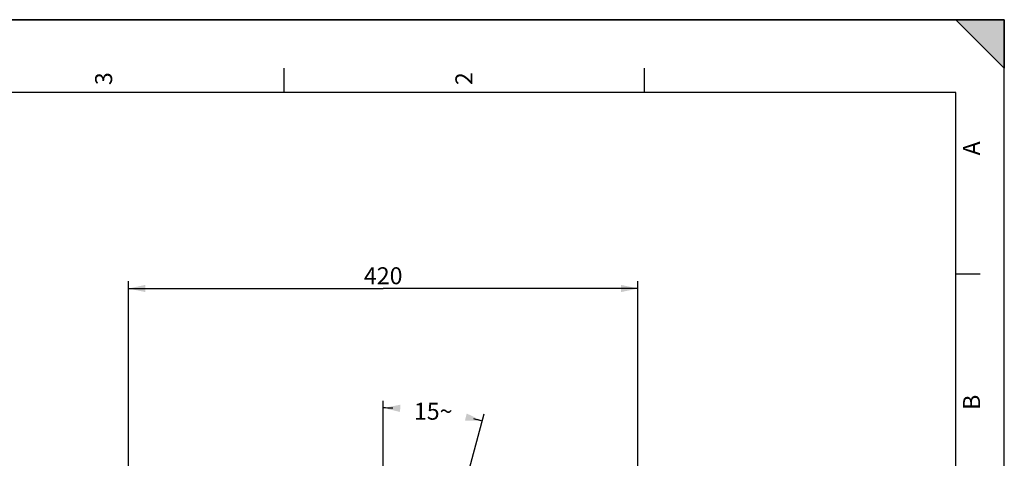
# Model space of a CAD drawing. Units: millimetres. Extents: x 0 to 594, y 0 to 420.
# Drawn here: x 391 to 594, y 330 to 420 of the extents above; entities that cross this region are included whole.
import ezdxf

# ---------------------------------------------------------------- set-up
doc = ezdxf.new("R2010")
doc.units = ezdxf.units.MM
doc.header["$LTSCALE"] = 32.67
doc.layers.get('0').update_dxf_attribs({"linetype": 'CONTINUOUS'})
doc.styles.get("Standard").update_dxf_attribs({"font": 'txt', "width": 0.85})
doc.styles.add('TEXTSTYLE_3', font='txt')
doc.dimstyles.new('DIMSTYLE_2', dxfattribs={"dimtxt": 3.5, "dimasz": 3.5, "dimexe": 0.18, "dimexo": 0.0625, "dimgap": 0.09, "dimtad": 0, "dimtih": 1, "dimtoh": 1, "dimdec": 1, "dimlfac": 4, "dimdsep": 46, "dimtxsty": 'STANDARD', "dimblk": '_FILLED', "dimblk1": '_FILLED', "dimblk2": '_FILLED', "dimcen": 0.09, "dimclrt": 5, "dimadec": 0, "dimazin": 0, "dimtp": 0.1, "dimtm": 0.1, "dimtfac": 1, "dimtdec": 1, "dimtofl": 0, "dimtmove": 0, "dimatfit": 3, "dimldrblk": '_FILLED', "dimfxl": 1, "dimtolj": 1, "dimarcsym": 0})
doc.dimstyles.new('DIMSTYLE_5', dxfattribs={"dimtxt": 3.5, "dimasz": 3.5, "dimexe": 0.18, "dimexo": 0.0625, "dimgap": 0.09, "dimtad": 1, "dimdec": 4, "dimlfac": 4, "dimdsep": 46, "dimtxsty": 'STANDARD', "dimblk": '_FILLED', "dimblk1": '_FILLED', "dimblk2": '_FILLED', "dimcen": 0.09, "dimclrt": 5, "dimadec": 0, "dimazin": 0, "dimtp": 0.0001, "dimtm": 0.0001, "dimtfac": 1, "dimtdec": 4, "dimtofl": 0, "dimtmove": 0, "dimatfit": 3, "dimldrblk": '_FILLED', "dimfxl": 1, "dimtolj": 1, "dimarcsym": 0})

# ---------------------------------------------------------------- blocks, each defined once
blk = doc.blocks.new('MARGEA2_BL0', base_point=(296.99996, 210.000076))
at = {"color": 7, "linetype": 'CONTINUOUS'}
for p, q in [((594, 420), (-0.000082, 420)), ((594.000002, 420.000076), (0.000002, 420.000076)), ((594.000002, 420.000076), (0.000002, 420.000076)), ((594.000002, 410.000076), (584.000002, 420.000076)), ((584.000002, 420.000076), (594.000002, 420.000076)), ((594.000002, 410.000076), (584.000002, 420.000076)), ((594, 0.000078), (594.000002, 420.000076)), ((594.000002, 0.000076), (594.000002, 420.000076)), ((594.000002, 420.000076), (594.000002, 410.000076)), ((445.500002, 410.000076), (445.500002, 405.000076)), ((519.750002, 410.000076), (519.750002, 405.000076)), ((584.000002, 405.000076), (15.000002, 405.000076)), ((584.000002, 15.000076), (584.000002, 405.000076)), ((589.000002, 367.500076), (584.000002, 367.500076))]:
    blk.add_line(p, q, dxfattribs=at)
blk.add_solid([(594.000002, 410.000076), (584.000002, 420.000076), (594.000002, 420.000076)], dxfattribs=at)
at = {"color": 5, "linetype": 'CONTINUOUS', "style": 'TEXTSTYLE_3', "oblique": 0.00001872}
for s, p in [('3', (410.125002, 406.500076)), ('2', (484.375002, 406.500076)), ('A', (589.000002, 392.000076)), ('B', (589.000002, 339.500076))]:
    blk.add_text(s, height=3.5, rotation=90, dxfattribs=at).set_placement(p)
blk = doc.blocks.new('*D1')
at = {"color": 2, "linetype": 'CONTINUOUS'}
for p, q in [((466, 327.63), (466, 341.39)), ((479.92, 312.95), (486.81, 338.65))]:
    blk.add_line(p, q, dxfattribs=at)
for start, end in [(88.5781, 90), (75, 76.3353)]:
    blk.add_arc((466, 260.98), 78.91, start, end, dxfattribs=at)
for points in [[(469.51, 340.56), (466, 339.89), (469.48, 339.07)], [(482.84, 337.31), (486.42, 337.2), (483.2, 338.76)]]:
    blk.add_solid(points, dxfattribs=at)
at = {"color": 5, "linetype": 'CONTINUOUS', "insert": (476.3, 340.97), "char_height": 3.5, "width": 8.2833, "attachment_point": 2, "line_spacing_factor": 0.9}
blk.add_mtext('15\\Fgdt;{\\Fgdt;~}', dxfattribs=at)
blk = doc.blocks.new('_FILLED')
at = {"color": 0, "linetype": 'BYBLOCK'}
blk.add_solid([(0, 0), (-1, 0.214), (-1, -0.214)], dxfattribs=at)
blk = doc.blocks.new('*D13')
at = {"color": 2, "linetype": 'CONTINUOUS'}
for p, q in [((413.5, 309.62), (413.5, 366.04)), ((518.5, 309.62), (518.5, 366.04)), ((413.5, 364.54), (466, 364.54)), ((518.5, 364.54), (466, 364.54))]:
    blk.add_line(p, q, dxfattribs=at)
at = {"color": 2, "linetype": 'CONTINUOUS', "xscale": 3.5, "yscale": 3.5, "zscale": 3.5, "rotation": 180}
blk.add_blockref('_FILLED', (413.5, 364.54), dxfattribs=at)
at = {"color": 2, "linetype": 'CONTINUOUS', "xscale": 3.5, "yscale": 3.5, "zscale": 3.5}
blk.add_blockref('_FILLED', (518.5, 364.54), dxfattribs=at)
at = {"color": 5, "linetype": 'CONTINUOUS', "insert": (466, 368.92), "char_height": 3.5, "width": 8.925, "attachment_point": 2, "line_spacing_factor": 0.9}
blk.add_mtext('420', dxfattribs=at)

msp = doc.modelspace()

# ---------------------------------------------------------------- linework, layer by layer
at = {"color": 7, "linetype": 'CONTINUOUS'}
for p in [(0, 420), (594, 0)]:
    msp.add_line(p, (594, 420), dxfattribs=at)

# ---------------------------------------------------------------- block references
at = {"color": 2, "linetype": 'CONTINUOUS'}
msp.add_blockref('MARGEA2_BL0', (296.99996, 210.000076), dxfattribs=at)

# ---------------------------------------------------------------- dimensions: what is measured, and where the dimension line sits
dim = msp.add_linear_dim(base=(518.498556, 364.541695), p1=(413.498556, 309.619089), p2=(518.498556, 309.619089), dimstyle='DIMSTYLE_5', dxfattribs=at)
dim.commit()
dim.dimension.update_dxf_attribs({"geometry": '*D13', "text_midpoint": (461.536056, 367.166695), "dimtype": 160})
dim = msp.add_angular_dim_2l(base=(476.298229, 339.217693), line1=((486.809899, 338.652904), (479.922165, 312.947529)), line2=((465.998556, 327.631675), (465.998556, 341.392769)), dimstyle='DIMSTYLE_2', dxfattribs=at)
dim.commit()
dim.dimension.update_dxf_attribs({"geometry": '*D1', "text_midpoint": (474.227395, 339.217693), "dimtype": 162})

doc.saveas('drawing.dxf')
